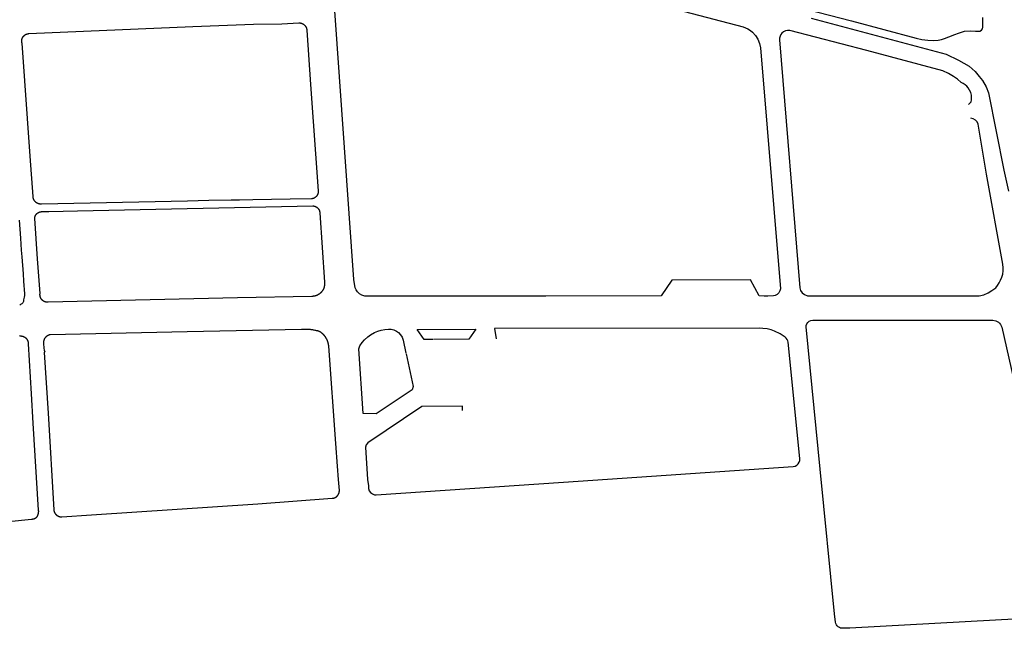
# Model space of a CAD drawing. Extents: x 343877 to 692224, y 6298980 to 12599391.
# Drawn here: x 345136 to 345541, y 6299472 to 6299722 of the extents above; entities that cross this region are included whole.
import ezdxf

# ---------------------------------------------------------------- set-up
doc = ezdxf.new("R2010")
doc.units = 0
doc.header["$MEASUREMENT"] = 0
doc.layers.add('0RESTO', color=7, linetype='CONTINUOUS')

msp = doc.modelspace()

# ---------------------------------------------------------------- linework, layer by layer
at = {"layer": '0RESTO'}
for points in [[(345386, 6299745.6), (345478, 6299721.68), (345504.47, 6299714.66), (345506.92, 6299714.09), (345509.29, 6299713.71), (345511.57, 6299713.68), (345513.63, 6299713.76), (345514.9, 6299714.04), (345516.1, 6299714.42), (345518, 6299715.15), (345520.4, 6299716.08), (345521.91, 6299716.67), (345524.32, 6299717.43), (345526.76, 6299717.65), (345528.93, 6299717.51), (345530.62, 6299717.48), (345531.3, 6299717.9), (345531.72, 6299718.48), (345531.92, 6299719.1), (345531.92, 6299719.72), (345531.91, 6299721.17), (345531.88, 6299723.03)], [(345399.82, 6299608.72), (345352.42, 6299608.61), (345279.25, 6299608.55), (345278.08, 6299608.62), (345276.91, 6299608.98), (345275.93, 6299609.55), (345275.05, 6299610.4), (345274.52, 6299611.2), (345274.17, 6299612.01), (345273.61, 6299615.51), (345264.74, 6299739.46)], [(345373.19, 6299735.12), (345433.42, 6299719.27), (345434.45, 6299718.88), (345435.41, 6299718.41), (345436.45, 6299717.73), (345437.28, 6299717.05), (345438.54, 6299715.66), (345439.51, 6299714.12), (345440.2, 6299712.44), (345440.58, 6299710.66), (345448.78, 6299611.68), (345448.58, 6299610.76), (345448.13, 6299609.93), (345447.46, 6299609.28), (345446.62, 6299608.85), (345445.92, 6299608.7), (345443.61, 6299608.57), (345442.09, 6299608.58), (345440.07, 6299608.72), (345436.48, 6299615.31), (345404.14, 6299615.12), (345399.82, 6299608.72)], [(345137.28, 6299712.61), (345137.26, 6299712.7), (345137.25, 6299712.75), (345137.24, 6299712.8), (345137.23, 6299712.85), (345137.22, 6299712.9), (345137.21, 6299712.96), (345137.2, 6299713.01), (345137.19, 6299713.06), (345137.19, 6299713.11), (345137.18, 6299713.17), (345137.18, 6299713.22), (345137.18, 6299713.27), (345137.17, 6299713.33), (345137.17, 6299713.38), (345137.17, 6299713.43), (345137.17, 6299713.49), (345137.18, 6299713.54), (345137.18, 6299713.59), (345137.18, 6299713.65), (345137.19, 6299713.7), (345137.19, 6299713.75), (345137.2, 6299713.8), (345137.2, 6299713.86), (345137.21, 6299713.91), (345137.22, 6299713.96), (345137.23, 6299714.01), (345137.24, 6299714.07), (345137.25, 6299714.12), (345137.27, 6299714.17), (345137.28, 6299714.22), (345137.29, 6299714.27), (345137.31, 6299714.32), (345137.33, 6299714.37), (345137.34, 6299714.43), (345137.36, 6299714.48), (345137.38, 6299714.52), (345137.4, 6299714.57), (345137.42, 6299714.62), (345137.44, 6299714.67), (345137.46, 6299714.72), (345137.49, 6299714.77), (345137.51, 6299714.82), (345137.54, 6299714.86), (345137.56, 6299714.91), (345137.59, 6299714.96), (345137.61, 6299715), (345137.64, 6299715.05), (345137.67, 6299715.09), (345137.7, 6299715.14), (345137.73, 6299715.18), (345137.76, 6299715.22), (345137.79, 6299715.27), (345137.83, 6299715.31), (345137.86, 6299715.35), (345137.89, 6299715.39), (345137.93, 6299715.43), (345137.96, 6299715.47), (345138, 6299715.51), (345138.04, 6299715.55), (345138.07, 6299715.59), (345138.11, 6299715.62), (345138.15, 6299715.66), (345138.19, 6299715.69), (345138.23, 6299715.73), (345138.27, 6299715.76), (345138.31, 6299715.8), (345138.35, 6299715.83), (345138.4, 6299715.86), (345138.44, 6299715.89), (345138.48, 6299715.93), (345138.53, 6299715.96), (345138.57, 6299715.98), (345138.62, 6299716.01), (345138.66, 6299716.04), (345138.71, 6299716.07), (345138.75, 6299716.09), (345138.8, 6299716.12), (345138.85, 6299716.14), (345138.9, 6299716.17), (345138.94, 6299716.19), (345138.99, 6299716.21), (345139.04, 6299716.23), (345139.09, 6299716.25), (345139.14, 6299716.27), (345139.19, 6299716.29), (345139.24, 6299716.31), (345139.29, 6299716.32), (345139.34, 6299716.34), (345139.39, 6299716.36), (345139.44, 6299716.37), (345139.49, 6299716.38), (345139.55, 6299716.39), (345139.6, 6299716.41), (345139.65, 6299716.42), (345139.7, 6299716.43), (345139.76, 6299716.43), (345139.81, 6299716.44), (345139.86, 6299716.45), (345139.91, 6299716.45), (345139.97, 6299716.46), (345140.02, 6299716.46), (345140.07, 6299716.47), (345140.13, 6299716.47), (345207.45, 6299719.39), (345232.39, 6299720.35), (345244.01, 6299720.55), (345251, 6299720.87), (345251.07, 6299720.87), (345251.12, 6299720.87), (345251.18, 6299720.87), (345251.24, 6299720.87), (345251.29, 6299720.86), (345251.35, 6299720.86), (345251.4, 6299720.85), (345251.46, 6299720.85), (345251.51, 6299720.84), (345251.57, 6299720.83), (345251.62, 6299720.83), (345251.67, 6299720.82), (345251.73, 6299720.8), (345251.78, 6299720.79), (345251.84, 6299720.78), (345251.89, 6299720.77), (345251.94, 6299720.75), (345252, 6299720.74), (345252.05, 6299720.72), (345252.1, 6299720.7), (345252.15, 6299720.69), (345252.21, 6299720.67), (345252.26, 6299720.65), (345252.31, 6299720.63), (345252.36, 6299720.6), (345252.41, 6299720.58), (345252.46, 6299720.56), (345252.51, 6299720.53), (345252.56, 6299720.51), (345252.61, 6299720.48), (345252.66, 6299720.46), (345252.7, 6299720.43), (345252.75, 6299720.4), (345252.8, 6299720.37), (345252.84, 6299720.34), (345252.89, 6299720.31), (345252.93, 6299720.28), (345252.98, 6299720.24), (345253.02, 6299720.21), (345253.07, 6299720.18), (345253.11, 6299720.14), (345253.15, 6299720.11), (345253.19, 6299720.07), (345253.23, 6299720.03), (345253.27, 6299719.99), (345253.31, 6299719.96), (345253.35, 6299719.92), (345253.39, 6299719.88), (345253.43, 6299719.84), (345253.47, 6299719.79), (345253.5, 6299719.75), (345253.54, 6299719.71), (345253.57, 6299719.67), (345253.61, 6299719.62), (345253.64, 6299719.58), (345253.67, 6299719.54), (345253.7, 6299719.49), (345253.73, 6299719.44), (345253.76, 6299719.4), (345253.79, 6299719.35), (345253.82, 6299719.3), (345253.85, 6299719.25), (345253.88, 6299719.21), (345253.9, 6299719.16), (345253.93, 6299719.11), (345253.95, 6299719.06), (345253.97, 6299719.01), (345254, 6299718.96), (345254.02, 6299718.91), (345254.04, 6299718.86), (345254.06, 6299718.8), (345254.08, 6299718.75), (345254.09, 6299718.7), (345254.11, 6299718.65), (345254.13, 6299718.59), (345254.14, 6299718.54), (345254.16, 6299718.49), (345254.17, 6299718.43), (345254.18, 6299718.38), (345254.19, 6299718.33), (345254.2, 6299718.27), (345254.21, 6299718.22), (345254.22, 6299718.16), (345254.23, 6299718.11), (345254.24, 6299718.05), (345254.24, 6299718), (345254.25, 6299717.94), (345255.78, 6299695.5), (345258.9, 6299651.94), (345258.91, 6299651.85), (345258.91, 6299651.8), (345258.92, 6299651.75), (345258.92, 6299651.7), (345258.92, 6299651.64), (345258.92, 6299651.59), (345258.92, 6299651.54), (345258.92, 6299651.49), (345258.91, 6299651.43), (345258.91, 6299651.38), (345258.91, 6299651.33), (345258.9, 6299651.28), (345258.9, 6299651.22), (345258.89, 6299651.17), (345258.88, 6299651.12), (345258.87, 6299651.07), (345258.86, 6299651.02), (345258.85, 6299650.96), (345258.84, 6299650.91), (345258.83, 6299650.86), (345258.82, 6299650.81), (345258.8, 6299650.76), (345258.79, 6299650.71), (345258.77, 6299650.66), (345258.75, 6299650.61), (345258.74, 6299650.56), (345258.72, 6299650.51), (345258.7, 6299650.46), (345258.68, 6299650.41), (345258.66, 6299650.36), (345258.64, 6299650.32), (345258.61, 6299650.27), (345258.59, 6299650.22), (345258.56, 6299650.18), (345258.54, 6299650.13), (345258.51, 6299650.08), (345258.49, 6299650.04), (345258.46, 6299649.99), (345258.43, 6299649.95), (345258.4, 6299649.9), (345258.37, 6299649.86), (345258.34, 6299649.82), (345258.31, 6299649.78), (345258.28, 6299649.73), (345258.24, 6299649.69), (345258.21, 6299649.65), (345258.18, 6299649.61), (345258.14, 6299649.57), (345258.11, 6299649.53), (345258.07, 6299649.5), (345258.03, 6299649.46), (345258, 6299649.42), (345257.96, 6299649.39), (345257.92, 6299649.35), (345257.88, 6299649.32), (345257.84, 6299649.28), (345257.8, 6299649.25), (345257.76, 6299649.22), (345257.72, 6299649.18), (345257.67, 6299649.15), (345257.63, 6299649.12), (345257.59, 6299649.09), (345257.54, 6299649.06), (345257.5, 6299649.03), (345257.45, 6299649.01), (345257.41, 6299648.98), (345257.36, 6299648.95), (345257.32, 6299648.93), (345257.27, 6299648.9), (345257.22, 6299648.88), (345257.17, 6299648.86), (345257.13, 6299648.84), (345257.08, 6299648.82), (345257.03, 6299648.8), (345256.98, 6299648.78), (345256.93, 6299648.76), (345256.88, 6299648.74), (345256.83, 6299648.72), (345256.78, 6299648.71), (345256.73, 6299648.69), (345256.68, 6299648.68), (345256.63, 6299648.67), (345256.58, 6299648.65), (345256.53, 6299648.64), (345256.48, 6299648.63), (345256.42, 6299648.62), (345256.37, 6299648.61), (345256.32, 6299648.61), (345256.27, 6299648.6), (345256.21, 6299648.59), (345256.16, 6299648.59), (345247.45, 6299648.46), (345232.1, 6299648.13), (345226.64, 6299648.05), (345223.17, 6299648), (345214.05, 6299647.87), (345205.23, 6299647.6), (345145.26, 6299646.4), (345145.19, 6299646.4), (345145.13, 6299646.4), (345145.07, 6299646.4), (345145.02, 6299646.4), (345144.96, 6299646.4), (345144.9, 6299646.41), (345144.84, 6299646.41), (345144.79, 6299646.42), (345144.73, 6299646.42), (345144.67, 6299646.43), (345144.62, 6299646.44), (345144.56, 6299646.44), (345144.5, 6299646.45), (345144.45, 6299646.47), (345144.39, 6299646.48), (345144.34, 6299646.49), (345144.28, 6299646.5), (345144.22, 6299646.52), (345144.17, 6299646.53), (345144.11, 6299646.55), (345144.06, 6299646.57), (345144.01, 6299646.59), (345143.95, 6299646.61), (345143.9, 6299646.63), (345143.85, 6299646.65), (345143.79, 6299646.67), (345143.74, 6299646.69), (345143.69, 6299646.72), (345143.64, 6299646.74), (345143.59, 6299646.77), (345143.54, 6299646.8), (345143.49, 6299646.82), (345143.44, 6299646.85), (345143.39, 6299646.88), (345143.34, 6299646.91), (345143.29, 6299646.94), (345143.24, 6299646.97), (345143.2, 6299647.01), (345143.15, 6299647.04), (345143.1, 6299647.08), (345143.06, 6299647.11), (345143.01, 6299647.15), (345142.97, 6299647.18), (345142.93, 6299647.22), (345142.89, 6299647.26), (345142.84, 6299647.3), (345142.8, 6299647.34), (345142.76, 6299647.38), (345142.72, 6299647.42), (345142.68, 6299647.46), (345142.64, 6299647.5), (345142.61, 6299647.55), (345142.57, 6299647.59), (345142.53, 6299647.63), (345142.5, 6299647.68), (345142.46, 6299647.73), (345142.43, 6299647.77), (345142.4, 6299647.82), (345142.37, 6299647.87), (345142.33, 6299647.91), (345142.3, 6299647.96), (345142.27, 6299648.01), (345142.25, 6299648.06), (345142.22, 6299648.11), (345142.19, 6299648.16), (345142.16, 6299648.21), (345142.14, 6299648.26), (345142.12, 6299648.32), (345142.09, 6299648.37), (345142.07, 6299648.42), (345142.05, 6299648.47), (345142.03, 6299648.53), (345142.01, 6299648.58), (345141.99, 6299648.63), (345141.97, 6299648.69), (345141.95, 6299648.74), (345141.94, 6299648.8), (345141.92, 6299648.85), (345141.91, 6299648.91), (345141.9, 6299648.97), (345141.88, 6299649.02), (345141.87, 6299649.08), (345141.86, 6299649.13), (345141.85, 6299649.19), (345141.85, 6299649.25), (345141.84, 6299649.3), (345141.83, 6299649.36), (345141.83, 6299649.42), (345141.82, 6299649.47), (345141.82, 6299649.53), (345141.82, 6299649.59), (345140.64, 6299666.09), (345137.28, 6299712.61)], [(345461.35, 6299722.75), (345516.82, 6299708.06), (345521.85, 6299705.5), (345526.36, 6299703.07), (345528.74, 6299700.84), (345530.46, 6299698.82), (345531.81, 6299697.24), (345533.26, 6299694.67), (345534.2, 6299692.09), (345540.48, 6299660.34), (345542.47, 6299651.72)], [(345525.99, 6299687.31), (345527.12, 6299688.5), (345527.26, 6299689.32), (345527.29, 6299690.16), (345527.19, 6299691.23), (345526.92, 6299692.28), (345526.49, 6299693.26), (345525.91, 6299694.17), (345525.29, 6299694.9), (345524.66, 6299695.45), (345523.86, 6299695.99), (345523.07, 6299696.38), (345521.55, 6299697.71), (345519.92, 6299698.89), (345517.84, 6299700.13), (345515.51, 6299701.19), (345484.26, 6299709.56), (345452.68, 6299717.77), (345451.71, 6299717.8), (345450.84, 6299717.6), (345450.03, 6299717.2), (345449.35, 6299716.61), (345448.93, 6299716.05), (345448.6, 6299715.35), (345448.42, 6299714.6), (345448.4, 6299713.88), (345456.71, 6299611.99), (345457.05, 6299610.95), (345457.73, 6299610.02), (345458.73, 6299609.26), (345459.88, 6299608.74), (345530.43, 6299608.75), (345532.27, 6299609.21), (345534.03, 6299609.93), (345535.67, 6299610.89), (345537.2, 6299612.09), (345537.98, 6299613.04), (345538.66, 6299614.06), (345539.23, 6299615.14), (345539.75, 6299616.48), (345540.06, 6299617.66), (345540.26, 6299619.08), (345540.3, 6299620.31), (345540.18, 6299621.73), (345533.44, 6299658.79), (345529.96, 6299679.2), (345529.56, 6299680.18), (345528.91, 6299680.94), (345528, 6299681.47), (345527, 6299681.69)], [(345143.62, 6299623.94), (345142.49, 6299640.51), (345142.49, 6299640.58), (345142.49, 6299640.63), (345142.5, 6299640.68), (345142.5, 6299640.73), (345142.51, 6299640.79), (345142.52, 6299640.84), (345142.53, 6299640.89), (345142.54, 6299640.94), (345142.55, 6299640.99), (345142.56, 6299641.04), (345142.57, 6299641.09), (345142.58, 6299641.14), (345142.6, 6299641.19), (345142.61, 6299641.24), (345142.63, 6299641.29), (345142.64, 6299641.34), (345142.66, 6299641.39), (345142.68, 6299641.44), (345142.7, 6299641.49), (345142.72, 6299641.53), (345142.74, 6299641.58), (345142.76, 6299641.63), (345142.78, 6299641.68), (345142.81, 6299641.72), (345142.83, 6299641.77), (345142.86, 6299641.81), (345142.88, 6299641.86), (345142.91, 6299641.9), (345142.93, 6299641.95), (345142.96, 6299641.99), (345142.99, 6299642.03), (345143.02, 6299642.08), (345143.05, 6299642.12), (345143.08, 6299642.16), (345143.11, 6299642.2), (345143.15, 6299642.24), (345143.18, 6299642.28), (345143.21, 6299642.32), (345143.25, 6299642.36), (345143.28, 6299642.4), (345143.32, 6299642.44), (345143.35, 6299642.47), (345143.39, 6299642.51), (345143.43, 6299642.55), (345143.47, 6299642.58), (345143.51, 6299642.61), (345143.55, 6299642.65), (345143.59, 6299642.68), (345143.63, 6299642.71), (345143.67, 6299642.74), (345143.71, 6299642.78), (345143.75, 6299642.81), (345143.79, 6299642.83), (345143.84, 6299642.86), (345143.88, 6299642.89), (345143.92, 6299642.92), (345143.97, 6299642.94), (345144.01, 6299642.97), (345144.06, 6299642.99), (345144.11, 6299643.02), (345144.15, 6299643.04), (345144.2, 6299643.06), (345144.25, 6299643.09), (345144.29, 6299643.11), (345144.34, 6299643.13), (345144.39, 6299643.15), (345144.44, 6299643.16), (345144.49, 6299643.18), (345144.54, 6299643.2), (345144.59, 6299643.21), (345144.64, 6299643.23), (345144.69, 6299643.24), (345144.74, 6299643.25), (345144.79, 6299643.27), (345144.84, 6299643.28), (345144.89, 6299643.29), (345144.94, 6299643.3), (345144.99, 6299643.31), (345145.04, 6299643.31), (345145.09, 6299643.32), (345145.14, 6299643.33), (345145.2, 6299643.33), (345145.25, 6299643.33), (345145.3, 6299643.34), (345145.35, 6299643.34), (345145.4, 6299643.34), (345145.46, 6299643.34), (345145.51, 6299643.34), (345145.56, 6299643.34), (345145.61, 6299643.34), (345145.66, 6299643.33), (345145.71, 6299643.33), (345148.25, 6299643.38), (345160.13, 6299643.72), (345256.69, 6299645.7), (345256.78, 6299645.69), (345256.84, 6299645.69), (345256.89, 6299645.69), (345256.94, 6299645.68), (345256.99, 6299645.68), (345257.04, 6299645.67), (345257.09, 6299645.66), (345257.14, 6299645.65), (345257.19, 6299645.65), (345257.24, 6299645.64), (345257.29, 6299645.63), (345257.34, 6299645.61), (345257.39, 6299645.6), (345257.44, 6299645.59), (345257.49, 6299645.57), (345257.53, 6299645.56), (345257.58, 6299645.54), (345257.63, 6299645.53), (345257.68, 6299645.51), (345257.73, 6299645.49), (345257.77, 6299645.47), (345257.82, 6299645.45), (345257.87, 6299645.43), (345257.91, 6299645.41), (345257.96, 6299645.38), (345258, 6299645.36), (345258.05, 6299645.34), (345258.09, 6299645.31), (345258.14, 6299645.29), (345258.18, 6299645.26), (345258.22, 6299645.23), (345258.27, 6299645.2), (345258.31, 6299645.18), (345258.35, 6299645.15), (345258.39, 6299645.12), (345258.43, 6299645.09), (345258.47, 6299645.05), (345258.51, 6299645.02), (345258.55, 6299644.99), (345258.59, 6299644.95), (345258.63, 6299644.92), (345258.66, 6299644.89), (345258.7, 6299644.85), (345258.74, 6299644.81), (345258.77, 6299644.78), (345258.81, 6299644.74), (345258.84, 6299644.7), (345258.87, 6299644.66), (345258.91, 6299644.62), (345258.94, 6299644.58), (345258.97, 6299644.54), (345259, 6299644.5), (345259.03, 6299644.46), (345259.06, 6299644.42), (345259.09, 6299644.38), (345259.11, 6299644.33), (345259.14, 6299644.29), (345259.17, 6299644.25), (345259.19, 6299644.2), (345259.22, 6299644.16), (345259.24, 6299644.11), (345259.26, 6299644.07), (345259.29, 6299644.02), (345259.31, 6299643.97), (345259.33, 6299643.93), (345259.35, 6299643.88), (345259.37, 6299643.83), (345259.38, 6299643.79), (345259.4, 6299643.74), (345259.42, 6299643.69), (345259.43, 6299643.64), (345259.45, 6299643.59), (345259.46, 6299643.54), (345259.47, 6299643.49), (345259.49, 6299643.44), (345259.5, 6299643.39), (345259.51, 6299643.34), (345259.52, 6299643.29), (345259.53, 6299643.24), (345259.53, 6299643.19), (345259.54, 6299643.14), (345259.55, 6299643.09), (345259.55, 6299643.04), (345259.56, 6299642.99), (345259.56, 6299642.94), (345259.56, 6299642.89), (345259.56, 6299642.84), (345259.56, 6299642.79), (345261.51, 6299614.4), (345261.53, 6299614.24), (345261.53, 6299614.15), (345261.54, 6299614.06), (345261.54, 6299613.97), (345261.55, 6299613.88), (345261.55, 6299613.79), (345261.55, 6299613.7), (345261.55, 6299613.61), (345261.54, 6299613.52), (345261.54, 6299613.42), (345261.53, 6299613.33), (345261.53, 6299613.24), (345261.52, 6299613.15), (345261.5, 6299613.06), (345261.49, 6299612.97), (345261.48, 6299612.88), (345261.46, 6299612.79), (345261.44, 6299612.7), (345261.43, 6299612.61), (345261.4, 6299612.52), (345261.38, 6299612.43), (345261.36, 6299612.35), (345261.33, 6299612.26), (345261.31, 6299612.17), (345261.28, 6299612.08), (345261.25, 6299612), (345261.22, 6299611.91), (345261.19, 6299611.83), (345261.15, 6299611.74), (345261.12, 6299611.66), (345261.08, 6299611.58), (345261.04, 6299611.49), (345261, 6299611.41), (345260.96, 6299611.33), (345260.92, 6299611.25), (345260.87, 6299611.17), (345260.83, 6299611.09), (345260.78, 6299611.01), (345260.73, 6299610.94), (345260.68, 6299610.86), (345260.63, 6299610.78), (345260.58, 6299610.71), (345260.52, 6299610.63), (345260.47, 6299610.56), (345260.41, 6299610.49), (345260.35, 6299610.42), (345260.3, 6299610.35), (345260.24, 6299610.28), (345260.18, 6299610.21), (345260.11, 6299610.15), (345260.05, 6299610.08), (345259.98, 6299610.02), (345259.92, 6299609.95), (345259.85, 6299609.89), (345259.78, 6299609.83), (345259.72, 6299609.77), (345259.65, 6299609.71), (345259.57, 6299609.65), (345259.5, 6299609.6), (345259.43, 6299609.54), (345259.36, 6299609.49), (345259.28, 6299609.44), (345259.21, 6299609.39), (345259.13, 6299609.34), (345259.05, 6299609.29), (345258.97, 6299609.24), (345258.89, 6299609.19), (345258.82, 6299609.15), (345258.73, 6299609.11), (345258.65, 6299609.07), (345258.57, 6299609.03), (345258.49, 6299608.99), (345258.41, 6299608.95), (345258.32, 6299608.92), (345258.24, 6299608.88), (345258.15, 6299608.85), (345258.07, 6299608.82), (345257.98, 6299608.79), (345257.89, 6299608.76), (345257.81, 6299608.73), (345257.72, 6299608.71), (345257.63, 6299608.68), (345257.54, 6299608.66), (345257.45, 6299608.64), (345257.36, 6299608.62), (345257.27, 6299608.61), (345257.18, 6299608.59), (345257.09, 6299608.58), (345257, 6299608.56), (345256.91, 6299608.55), (345256.82, 6299608.54), (345256.73, 6299608.53), (345256.64, 6299608.53), (345256.55, 6299608.52), (345256.46, 6299608.52), (345256.37, 6299608.52), (345256.28, 6299608.52), (345225.82, 6299607.87), (345147.95, 6299606.1), (345147.86, 6299606.09), (345147.8, 6299606.09), (345147.75, 6299606.09), (345147.7, 6299606.09), (345147.64, 6299606.1), (345147.59, 6299606.1), (345147.53, 6299606.1), (345147.48, 6299606.11), (345147.42, 6299606.11), (345147.37, 6299606.12), (345147.31, 6299606.13), (345147.26, 6299606.14), (345147.21, 6299606.15), (345147.15, 6299606.16), (345147.1, 6299606.17), (345147.05, 6299606.18), (345146.99, 6299606.2), (345146.94, 6299606.21), (345146.89, 6299606.22), (345146.84, 6299606.24), (345146.78, 6299606.26), (345146.73, 6299606.28), (345146.68, 6299606.3), (345146.63, 6299606.31), (345146.58, 6299606.34), (345146.53, 6299606.36), (345146.48, 6299606.38), (345146.43, 6299606.4), (345146.38, 6299606.43), (345146.33, 6299606.45), (345146.28, 6299606.48), (345146.24, 6299606.5), (345146.19, 6299606.53), (345146.14, 6299606.56), (345146.09, 6299606.59), (345146.05, 6299606.62), (345146, 6299606.65), (345145.96, 6299606.68), (345145.91, 6299606.71), (345145.87, 6299606.75), (345145.83, 6299606.78), (345145.79, 6299606.82), (345145.74, 6299606.85), (345145.7, 6299606.89), (345145.66, 6299606.92), (345145.62, 6299606.96), (345145.58, 6299607), (345145.54, 6299607.04), (345145.51, 6299607.08), (345145.47, 6299607.12), (345145.43, 6299607.16), (345145.4, 6299607.2), (345145.36, 6299607.24), (345145.33, 6299607.28), (345145.29, 6299607.33), (345145.26, 6299607.37), (345145.23, 6299607.42), (345145.2, 6299607.46), (345145.17, 6299607.51), (345145.14, 6299607.55), (345145.11, 6299607.6), (345145.08, 6299607.65), (345145.05, 6299607.69), (345145.03, 6299607.74), (345145, 6299607.79), (345144.98, 6299607.84), (345144.95, 6299607.89), (345144.93, 6299607.94), (345144.91, 6299607.99), (345144.89, 6299608.04), (345144.87, 6299608.09), (345144.85, 6299608.14), (345144.83, 6299608.19), (345144.81, 6299608.24), (345144.8, 6299608.3), (345144.78, 6299608.35), (345144.77, 6299608.4), (345144.75, 6299608.45), (345144.74, 6299608.51), (345144.73, 6299608.56), (345144.71, 6299608.61), (345144.7, 6299608.67), (345144.7, 6299608.72), (345144.69, 6299608.78), (345144.68, 6299608.83), (345144.67, 6299608.88), (345144.67, 6299608.94), (345144.66, 6299608.99), (345144.66, 6299609.05), (345144.66, 6299609.1), (345144.65, 6299609.16), (345144.65, 6299609.21), (345144.65, 6299609.27), (345144.66, 6299609.32), (345144.66, 6299609.38), (345144.66, 6299609.43), (345144.66, 6299609.48), (345144.67, 6299609.54), (345144.68, 6299609.59), (345144.68, 6299609.65), (345144.69, 6299609.7), (345144.7, 6299609.76), (345143.62, 6299623.94)], [(345136.11, 6299639.88), (345136.33, 6299636.18), (345136.66, 6299632.44), (345136.96, 6299627.48), (345137.22, 6299624.83), (345137.71, 6299617.77), (345137.88, 6299614.83), (345138.27, 6299609.59), (345138.25, 6299608.84), (345138.19, 6299608.24), (345138.09, 6299607.64), (345137.94, 6299607.05), (345137.92, 6299606.75), (345137.85, 6299606.44), (345137.74, 6299606.17), (345137.58, 6299605.89), (345137.38, 6299605.63), (345137.17, 6299605.44), (345136.93, 6299605.27), (345136.64, 6299605.13)], [(345136.64, 6299605.13), (345136.32, 6299604.89)], [(345146.35, 6299586.22), (345146.4, 6299586.2), (345146.43, 6299586.18), (345146.46, 6299586.15), (345146.49, 6299586.12), (345146.51, 6299586.09), (345146.54, 6299586.06), (345146.55, 6299586.02), (345146.57, 6299585.98), (345146.58, 6299585.94), (345146.58, 6299585.9), (345146.59, 6299585.86), (345146.58, 6299585.82), (345146.58, 6299585.78), (345146.56, 6299585.74), (345146.55, 6299585.71), (345146.53, 6299585.67), (345146.51, 6299585.64), (345146.48, 6299585.61), (345146.45, 6299585.58), (345146.42, 6299585.55), (345146.39, 6299585.53), (345146.35, 6299585.51), (345147.95, 6299560.56), (345150.33, 6299520.82), (345150.34, 6299520.77), (345150.34, 6299520.71), (345150.35, 6299520.66), (345150.36, 6299520.6), (345150.37, 6299520.54), (345150.39, 6299520.49), (345150.4, 6299520.43), (345150.41, 6299520.38), (345150.43, 6299520.32), (345150.44, 6299520.27), (345150.46, 6299520.21), (345150.48, 6299520.16), (345150.5, 6299520.11), (345150.52, 6299520.05), (345150.54, 6299520), (345150.56, 6299519.95), (345150.58, 6299519.9), (345150.6, 6299519.84), (345150.63, 6299519.79), (345150.65, 6299519.74), (345150.68, 6299519.69), (345150.71, 6299519.64), (345150.73, 6299519.59), (345150.76, 6299519.54), (345150.79, 6299519.49), (345150.82, 6299519.44), (345150.85, 6299519.4), (345150.89, 6299519.35), (345150.92, 6299519.3), (345150.95, 6299519.26), (345150.99, 6299519.21), (345151.02, 6299519.17), (345151.06, 6299519.12), (345151.09, 6299519.08), (345151.13, 6299519.04), (345151.17, 6299519), (345151.21, 6299518.95), (345151.25, 6299518.91), (345151.29, 6299518.87), (345151.33, 6299518.83), (345151.37, 6299518.8), (345151.41, 6299518.76), (345151.46, 6299518.72), (345151.5, 6299518.68), (345151.54, 6299518.65), (345151.59, 6299518.61), (345151.63, 6299518.58), (345151.68, 6299518.55), (345151.73, 6299518.51), (345151.77, 6299518.48), (345151.82, 6299518.45), (345151.87, 6299518.42), (345151.92, 6299518.39), (345151.97, 6299518.36), (345152.02, 6299518.34), (345152.07, 6299518.31), (345152.12, 6299518.28), (345152.17, 6299518.26), (345152.22, 6299518.24), (345152.27, 6299518.21), (345152.33, 6299518.19), (345152.38, 6299518.17), (345152.43, 6299518.15), (345152.48, 6299518.13), (345152.54, 6299518.11), (345152.59, 6299518.09), (345152.65, 6299518.08), (345152.7, 6299518.06), (345152.76, 6299518.05), (345152.81, 6299518.03), (345152.87, 6299518.02), (345152.92, 6299518.01), (345152.98, 6299518), (345153.03, 6299517.99), (345153.09, 6299517.98), (345153.15, 6299517.97), (345153.2, 6299517.97), (345153.26, 6299517.96), (345153.32, 6299517.96), (345153.37, 6299517.95), (345153.43, 6299517.95), (345153.49, 6299517.95), (345153.54, 6299517.95), (345153.61, 6299517.95), (345165.82, 6299518.82), (345234.2, 6299523.35), (345264.68, 6299525.6), (345264.73, 6299525.6), (345264.78, 6299525.61), (345264.84, 6299525.61), (345264.89, 6299525.62), (345264.94, 6299525.63), (345265, 6299525.63), (345265.05, 6299525.64), (345265.1, 6299525.65), (345265.16, 6299525.66), (345265.21, 6299525.67), (345265.26, 6299525.68), (345265.31, 6299525.7), (345265.36, 6299525.71), (345265.42, 6299525.73), (345265.47, 6299525.74), (345265.52, 6299525.76), (345265.57, 6299525.78), (345265.62, 6299525.79), (345265.67, 6299525.81), (345265.72, 6299525.83), (345265.77, 6299525.86), (345265.82, 6299525.88), (345265.87, 6299525.9), (345265.91, 6299525.92), (345265.96, 6299525.95), (345266.01, 6299525.97), (345266.06, 6299526), (345266.1, 6299526.03), (345266.15, 6299526.05), (345266.19, 6299526.08), (345266.24, 6299526.11), (345266.28, 6299526.14), (345266.33, 6299526.17), (345266.37, 6299526.2), (345266.41, 6299526.24), (345266.46, 6299526.27), (345266.5, 6299526.3), (345266.54, 6299526.34), (345266.58, 6299526.37), (345266.62, 6299526.41), (345266.66, 6299526.45), (345266.7, 6299526.48), (345266.73, 6299526.52), (345266.77, 6299526.56), (345266.81, 6299526.6), (345266.84, 6299526.64), (345266.88, 6299526.68), (345266.91, 6299526.72), (345266.95, 6299526.76), (345266.98, 6299526.81), (345267.01, 6299526.85), (345267.04, 6299526.89), (345267.07, 6299526.94), (345267.1, 6299526.98), (345267.13, 6299527.02), (345267.16, 6299527.07), (345267.19, 6299527.12), (345267.22, 6299527.16), (345267.24, 6299527.21), (345267.27, 6299527.26), (345267.29, 6299527.31), (345267.31, 6299527.35), (345267.34, 6299527.4), (345267.36, 6299527.45), (345267.38, 6299527.5), (345267.4, 6299527.55), (345267.42, 6299527.6), (345267.44, 6299527.65), (345267.46, 6299527.7), (345267.47, 6299527.75), (345267.49, 6299527.8), (345267.5, 6299527.86), (345267.52, 6299527.91), (345267.53, 6299527.96), (345267.54, 6299528.01), (345267.55, 6299528.06), (345267.56, 6299528.12), (345267.57, 6299528.17), (345267.58, 6299528.22), (345267.59, 6299528.28), (345267.59, 6299528.33), (345267.6, 6299528.38), (345267.6, 6299528.44), (345267.61, 6299528.49), (345267.61, 6299528.54), (345267.61, 6299528.6), (345267.61, 6299528.65), (345267.61, 6299528.7), (345267.61, 6299528.78), (345267.24, 6299533.25), (345266.8, 6299538.83), (345266.23, 6299548.15), (345263.26, 6299588.1), (345263.25, 6299588.23), (345263.23, 6299588.37), (345263.21, 6299588.51), (345263.18, 6299588.65), (345263.16, 6299588.79), (345263.13, 6299588.93), (345263.1, 6299589.06), (345263.07, 6299589.2), (345263.04, 6299589.33), (345263, 6299589.47), (345262.96, 6299589.6), (345262.92, 6299589.74), (345262.87, 6299589.87), (345262.83, 6299590), (345262.78, 6299590.13), (345262.73, 6299590.27), (345262.68, 6299590.4), (345262.62, 6299590.52), (345262.56, 6299590.65), (345262.5, 6299590.78), (345262.44, 6299590.9), (345262.38, 6299591.03), (345262.31, 6299591.15), (345262.24, 6299591.27), (345262.17, 6299591.39), (345262.1, 6299591.51), (345262.03, 6299591.63), (345261.95, 6299591.75), (345261.87, 6299591.87), (345261.79, 6299591.98), (345261.71, 6299592.09), (345261.62, 6299592.2), (345261.53, 6299592.31), (345261.45, 6299592.42), (345261.36, 6299592.53), (345261.26, 6299592.64), (345261.17, 6299592.74), (345261.07, 6299592.84), (345260.97, 6299592.94), (345260.88, 6299593.04), (345260.77, 6299593.14), (345260.67, 6299593.23), (345260.57, 6299593.33), (345260.46, 6299593.42), (345260.35, 6299593.51), (345260.24, 6299593.59), (345260.13, 6299593.68), (345260.02, 6299593.76), (345259.84, 6299593.89), (345259.73, 6299593.94), (345259.62, 6299593.99), (345259.51, 6299594.04), (345259.4, 6299594.08), (345259.29, 6299594.12), (345259.18, 6299594.17), (345259.06, 6299594.2), (345258.95, 6299594.24), (345258.83, 6299594.27), (345258.72, 6299594.31), (345258.54, 6299594.35), (345258.23, 6299594.43), (345257.93, 6299594.51), (345257.62, 6299594.57), (345257.31, 6299594.64), (345257, 6299594.7), (345256.69, 6299594.75), (345256.38, 6299594.79), (345256.06, 6299594.84), (345255.75, 6299594.87), (345255.44, 6299594.9), (345255.12, 6299594.93), (345254.81, 6299594.95), (345254.49, 6299594.96), (345254.18, 6299594.97), (345253.86, 6299594.97), (345253.54, 6299594.97), (345253.23, 6299594.96), (345252.91, 6299594.95), (345252.6, 6299594.93), (345252.13, 6299594.89), (345205.14, 6299593.94), (345148.8, 6299592.78), (345148.74, 6299592.77), (345148.67, 6299592.75), (345148.61, 6299592.73), (345148.54, 6299592.71), (345148.48, 6299592.69), (345148.42, 6299592.66), (345148.35, 6299592.64), (345148.29, 6299592.62), (345148.23, 6299592.59), (345148.17, 6299592.56), (345148.11, 6299592.53), (345148.05, 6299592.51), (345147.99, 6299592.47), (345147.93, 6299592.44), (345147.87, 6299592.41), (345147.81, 6299592.38), (345147.75, 6299592.34), (345147.69, 6299592.31), (345147.64, 6299592.27), (345147.58, 6299592.23), (345147.53, 6299592.2), (345147.47, 6299592.16), (345147.42, 6299592.12), (345147.36, 6299592.07), (345147.31, 6299592.03), (345147.26, 6299591.99), (345147.21, 6299591.95), (345147.16, 6299591.9), (345147.11, 6299591.86), (345147.06, 6299591.81), (345147.01, 6299591.76), (345146.97, 6299591.71), (345146.92, 6299591.66), (345146.87, 6299591.61), (345146.83, 6299591.56), (345146.79, 6299591.51), (345146.56, 6299591.2), (345146.53, 6299591.14), (345146.5, 6299591.09), (345146.47, 6299591.03), (345146.44, 6299590.98), (345146.41, 6299590.92), (345146.38, 6299590.87), (345146.36, 6299590.81), (345146.33, 6299590.75), (345146.31, 6299590.7), (345146.29, 6299590.64), (345146.27, 6299590.58), (345146.24, 6299590.52), (345146.22, 6299590.46), (345146.21, 6299590.4), (345146.19, 6299590.34), (345146.17, 6299590.28), (345146.15, 6299590.22), (345146.14, 6299590.16), (345146.13, 6299590.1), (345146.11, 6299590.04), (345146.1, 6299589.98), (345146.09, 6299589.92), (345146.08, 6299589.86), (345146.07, 6299589.79), (345146.07, 6299589.73), (345146.06, 6299589.67), (345146.06, 6299589.61), (345146.05, 6299589.55), (345146.05, 6299589.48), (345146.05, 6299589.42), (345146.05, 6299589.36), (345146.05, 6299589.3), (345146.05, 6299589.24), (345146.05, 6299589.17), (345146.05, 6299589.11), (345146.06, 6299589.05), (345146.07, 6299588.99), (345146.08, 6299588.9), (345146.35, 6299586.22)], [(345295.02, 6299584.9), (345297.92, 6299571.57), (345297.47, 6299570.09), (345282.73, 6299560.26), (345277.41, 6299560.43), (345275.65, 6299586.97), (345276.06, 6299588.25), (345276.98, 6299589.59), (345277.97, 6299590.72), (345279.26, 6299591.9), (345280.47, 6299592.79), (345281.99, 6299593.65), (345283.37, 6299594.24), (345284.81, 6299594.68), (345286.28, 6299594.97), (345287.82, 6299595.12), (345288.84, 6299595.07), (345290.04, 6299594.78), (345291.06, 6299594.3), (345291.97, 6299593.63), (345292.79, 6299592.73), (345293.37, 6299591.76), (345293.78, 6299590.6), (345294.96, 6299585.17)], [(345318.22, 6299561.68), (345318.18, 6299563.45), (345301.55, 6299563.27), (345279.28, 6299548.41), (345278.68, 6299547.58), (345278.39, 6299546.56), (345279.11, 6299533.26), (345279.64, 6299530.71), (345279.53, 6299530.16), (345279.54, 6299529.55), (345279.83, 6299528.67), (345280.39, 6299527.93), (345281.21, 6299527.36), (345282.11, 6299527.07), (345282.67, 6299527.04), (345359.61, 6299532.2), (345453.96, 6299538.66), (345454.77, 6299538.83), (345455.47, 6299539.19), (345456.04, 6299539.72), (345456.46, 6299540.38), (345456.69, 6299541.12), (345456.73, 6299541.9), (345451.95, 6299589.67), (345451.78, 6299590.27), (345451.5, 6299590.83), (345451.14, 6299591.33), (345450.69, 6299591.76), (345448.62, 6299593.14), (345446.4, 6299594.22), (345444.94, 6299594.73), (345443.34, 6299595.13), (345441.6, 6299595.38), (345440.14, 6299595.45), (345331.37, 6299595.32), (345332.02, 6299591.12)], [(345306.05, 6299590.83), (345302.41, 6299590.79), (345299.53, 6299594.93), (345323.61, 6299595.04), (345320.84, 6299590.98), (345306.3, 6299590.83)], [(345559.57, 6299476.8), (345477.28, 6299472.23), (345474.09, 6299472.17), (345473.49, 6299472.27), (345472.97, 6299472.47), (345472.49, 6299472.76), (345472.08, 6299473.14), (345471.75, 6299473.59), (345471.52, 6299474.09), (345471.37, 6299474.68), (345470.97, 6299478.06), (345465.15, 6299537.6), (345459.34, 6299595.95), (345459.41, 6299596.57), (345459.63, 6299597.18), (345460.08, 6299597.83), (345460.64, 6299598.31), (345461.32, 6299598.63), (345462.1, 6299598.76), (345536, 6299598.75)], [(345536, 6299598.75), (345537.21, 6299598.53), (345537.81, 6299598.26), (345538.31, 6299597.92), (345538.75, 6299597.51), (345539.16, 6299596.98), (345539.45, 6299596.45), (345539.66, 6299595.82), (345565.24, 6299483.06)], [(345136.27, 6299592.25), (345136.36, 6299592.26), (345136.41, 6299592.26), (345136.47, 6299592.27), (345136.52, 6299592.27), (345136.58, 6299592.27), (345136.63, 6299592.28), (345136.69, 6299592.28), (345136.74, 6299592.28), (345136.79, 6299592.27), (345136.85, 6299592.27), (345136.9, 6299592.27), (345136.96, 6299592.26), (345137.01, 6299592.26), (345137.07, 6299592.25), (345137.12, 6299592.24), (345137.18, 6299592.24), (345137.23, 6299592.23), (345137.28, 6299592.22), (345137.34, 6299592.21), (345137.39, 6299592.19), (345137.44, 6299592.18), (345137.5, 6299592.17), (345137.55, 6299592.15), (345137.6, 6299592.14), (345137.65, 6299592.12), (345137.7, 6299592.1), (345137.76, 6299592.09), (345137.81, 6299592.07), (345137.86, 6299592.05), (345137.91, 6299592.02), (345137.96, 6299592), (345138.01, 6299591.98), (345138.06, 6299591.96), (345138.11, 6299591.93), (345138.16, 6299591.91), (345138.2, 6299591.88), (345138.25, 6299591.85), (345138.3, 6299591.83), (345138.34, 6299591.8), (345138.39, 6299591.77), (345138.44, 6299591.74), (345138.48, 6299591.71), (345138.53, 6299591.67), (345138.57, 6299591.64), (345138.61, 6299591.61), (345138.66, 6299591.57), (345138.7, 6299591.54), (345138.74, 6299591.5), (345138.78, 6299591.47), (345138.82, 6299591.43), (345138.86, 6299591.39), (345138.9, 6299591.35), (345138.94, 6299591.32), (345138.97, 6299591.28), (345139.01, 6299591.24), (345139.05, 6299591.19), (345139.08, 6299591.15), (345139.12, 6299591.11), (345139.15, 6299591.07), (345139.18, 6299591.02), (345139.22, 6299590.98), (345139.25, 6299590.94), (345139.28, 6299590.89), (345139.31, 6299590.85), (345139.34, 6299590.8), (345139.37, 6299590.75), (345139.4, 6299590.71), (345139.42, 6299590.66), (345139.45, 6299590.61), (345139.47, 6299590.56), (345139.5, 6299590.51), (345139.52, 6299590.46), (345139.54, 6299590.41), (345139.57, 6299590.36), (345139.59, 6299590.31), (345139.61, 6299590.26), (345139.62, 6299590.21), (345139.64, 6299590.16), (345139.66, 6299590.11), (345139.68, 6299590.05), (345139.69, 6299590), (345139.71, 6299589.95), (345139.72, 6299589.9), (345139.73, 6299589.84), (345139.74, 6299589.79), (345139.76, 6299589.74), (345139.77, 6299589.68), (345139.77, 6299589.63), (345139.78, 6299589.57), (345139.79, 6299589.52), (345139.8, 6299589.47), (345139.8, 6299589.41), (345139.8, 6299589.36), (345139.81, 6299589.3), (345139.81, 6299589.25), (345139.81, 6299589.19), (345139.81, 6299589.14), (345139.81, 6299589.08), (345139.81, 6299589.03), (345140.99, 6299568.5), (345141.75, 6299556.45), (345143.97, 6299520.64), (345143.97, 6299520.56), (345143.98, 6299520.48), (345143.98, 6299520.39), (345143.98, 6299520.31), (345143.98, 6299520.23), (345143.98, 6299520.14), (345143.98, 6299520.06), (345143.97, 6299519.98), (345143.97, 6299519.9), (345143.96, 6299519.81), (345143.95, 6299519.73), (345143.94, 6299519.65), (345143.93, 6299519.57), (345143.91, 6299519.48), (345143.9, 6299519.4), (345143.88, 6299519.32), (345143.87, 6299519.24), (345143.85, 6299519.16), (345143.83, 6299519.08), (345143.8, 6299519), (345143.78, 6299518.92), (345143.76, 6299518.84), (345143.73, 6299518.76), (345143.7, 6299518.68), (345143.67, 6299518.6), (345143.64, 6299518.53), (345143.61, 6299518.45), (345143.58, 6299518.37), (345143.55, 6299518.3), (345143.51, 6299518.22), (345143.48, 6299518.16), (345143.46, 6299518.12), (345143.43, 6299518.08), (345143.41, 6299518.05), (345143.39, 6299518.01), (345143.37, 6299517.98), (345143.34, 6299517.94), (345143.32, 6299517.91), (345143.29, 6299517.88), (345143.27, 6299517.84), (345143.24, 6299517.81), (345143.22, 6299517.78), (345143.19, 6299517.75), (345143.16, 6299517.72), (345143.13, 6299517.68), (345143.11, 6299517.65), (345143.08, 6299517.62), (345143.05, 6299517.6), (345143.02, 6299517.57), (345142.99, 6299517.54), (345142.96, 6299517.51), (345142.92, 6299517.48), (345142.89, 6299517.46), (345142.86, 6299517.43), (345142.83, 6299517.41), (345142.79, 6299517.38), (345142.76, 6299517.36), (345142.72, 6299517.33), (345142.69, 6299517.31), (345142.65, 6299517.29), (345142.62, 6299517.27), (345142.58, 6299517.24), (345142.55, 6299517.22), (345142.51, 6299517.2), (345142.47, 6299517.18), (345142.44, 6299517.17), (345142.4, 6299517.15), (345142.36, 6299517.13), (345142.32, 6299517.11), (345142.28, 6299517.1), (345142.25, 6299517.08), (345142.21, 6299517.07), (345142.17, 6299517.05), (345142.13, 6299517.04), (345142.09, 6299517.03), (345142.05, 6299517.02), (345142.01, 6299517), (345141.97, 6299516.99), (345141.93, 6299516.98), (345141.89, 6299516.98), (345141.85, 6299516.97), (345141.8, 6299516.96), (345141.76, 6299516.95), (345141.72, 6299516.95), (345141.68, 6299516.94), (345141.64, 6299516.94), (345141.6, 6299516.93), (345141.56, 6299516.93), (345141.51, 6299516.93), (345141.47, 6299516.92), (345141.43, 6299516.92), (345141.39, 6299516.92), (345141.35, 6299516.92), (345141.31, 6299516.92), (345141.27, 6299516.93), (345141.22, 6299516.93), (345120.71, 6299514.79)]]:
    msp.add_lwpolyline(points, dxfattribs=at)

doc.saveas('drawing.dxf')
